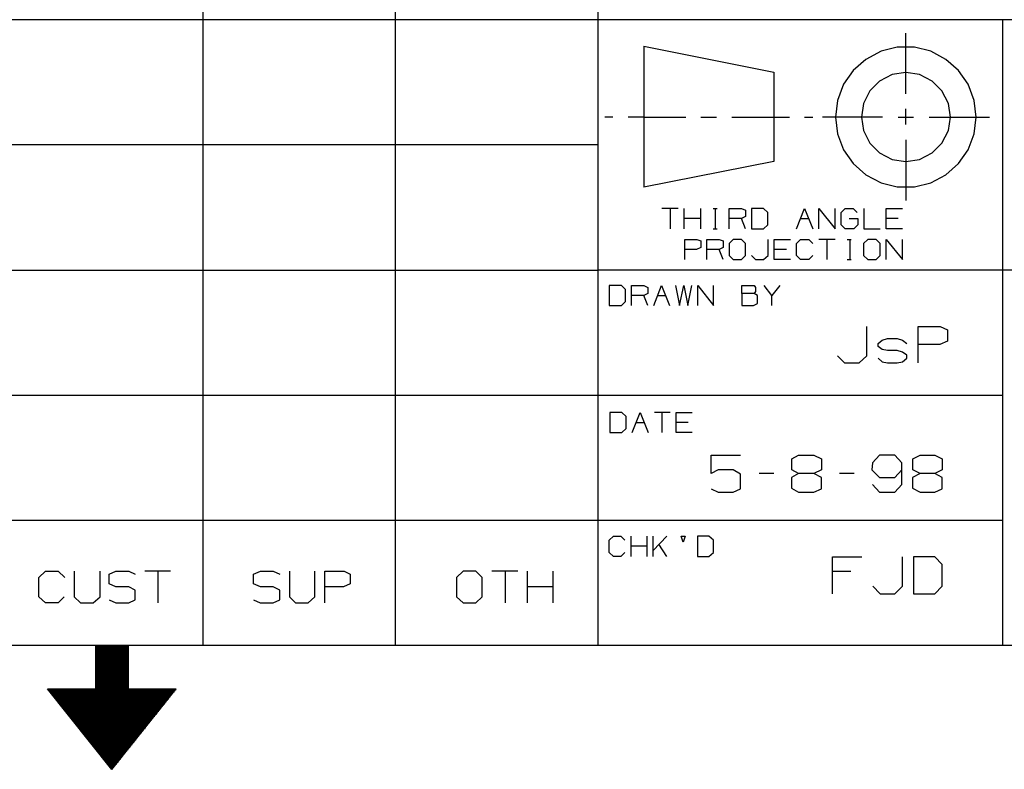
# Model space of a CAD drawing. Extents: x 3.4 to 14.4, y 0.7 to 9.2.
# Drawn here: x 8.7 to 10.7, y 0.7 to 2.2 of the extents above; entities that cross this region are included whole.
import ezdxf

# ---------------------------------------------------------------- set-up
doc = ezdxf.new("R2010")
doc.units = 0
doc.layers.add('3', color=3, linetype='CONTINUOUS')
doc.layers.add('7', color=7, linetype='CONTINUOUS')

msp = doc.modelspace()

# ---------------------------------------------------------------- linework, layer by layer
at = {"layer": '3', "color": 7}
for p, q in [((10.4705, 2.0433), (10.4705, 2.1614)), ((10.4705, 1.9833), (10.4705, 2.0138)), ((9.9006, 1.998), (9.8848, 1.998)), ((9.9606, 1.998), (9.9301, 1.998)), ((9.9606, 1.998), (10.0423, 1.998)), ((10.0719, 1.998), (10.1024, 1.998)), ((10.1319, 1.998), (10.2136, 1.998)), ((10.2136, 1.998), (10.2441, 1.998)), ((10.2736, 1.998), (10.2894, 1.998)), ((10.4252, 1.998), (10.3081, 1.998)), ((10.4557, 1.998), (10.4852, 1.998)), ((10.5157, 1.998), (10.6329, 1.998)), ((10.4705, 1.9537), (10.4705, 1.8356)), ((10.3947, 1.5335), (10.3947, 1.5906)), ((10.4941, 1.5197), (10.4941, 1.5906)), ((10.4941, 1.5906), (10.5374, 1.5906)), ((10.5374, 1.5906), (10.5512, 1.5837)), ((10.5512, 1.5837), (10.5512, 1.562)), ((10.4163, 1.5571), (10.4242, 1.564)), ((10.4163, 1.5512), (10.4163, 1.5571)), ((10.4242, 1.5453), (10.4163, 1.5512)), ((10.4242, 1.564), (10.435, 1.5669)), ((10.435, 1.5669), (10.4537, 1.5669)), ((10.4537, 1.5669), (10.4636, 1.564)), ((10.4636, 1.564), (10.4724, 1.5571)), ((10.5364, 1.5551), (10.4941, 1.5551)), ((10.5512, 1.562), (10.5364, 1.5551)), ((10.3376, 1.5335), (10.3514, 1.5197)), ((10.3799, 1.5197), (10.3947, 1.5335)), ((10.435, 1.5433), (10.4242, 1.5453)), ((10.4537, 1.5433), (10.435, 1.5433)), ((10.4636, 1.5404), (10.4537, 1.5433)), ((10.4724, 1.5344), (10.4636, 1.5404)), ((10.4724, 1.5285), (10.4724, 1.5344)), ((10.3514, 1.5197), (10.3799, 1.5197)), ((10.4163, 1.5285), (10.4242, 1.5217)), ((10.4242, 1.5217), (10.435, 1.5197)), ((10.435, 1.5197), (10.4537, 1.5197)), ((10.4537, 1.5197), (10.4636, 1.5217)), ((10.4636, 1.5217), (10.4724, 1.5285)), ((10.0915, 1.3041), (10.0915, 1.3396)), ((10.0915, 1.3396), (10.1486, 1.3396)), ((10.249, 1.3327), (10.2618, 1.3396)), ((10.249, 1.311), (10.249, 1.3327)), ((10.2618, 1.3396), (10.2913, 1.3396)), ((10.2913, 1.3396), (10.3061, 1.3327)), ((10.3061, 1.3327), (10.3061, 1.311)), ((10.4055, 1.3248), (10.4045, 1.311)), ((10.4193, 1.3396), (10.4055, 1.3248)), ((10.4488, 1.3396), (10.4193, 1.3396)), ((10.4626, 1.3248), (10.4488, 1.3396)), ((10.4626, 1.2825), (10.4626, 1.3248)), ((10.4843, 1.3327), (10.498, 1.3396)), ((10.4843, 1.311), (10.4843, 1.3327)), ((10.498, 1.3396), (10.5266, 1.3396)), ((10.5266, 1.3396), (10.5413, 1.3327)), ((10.5413, 1.3327), (10.5413, 1.311)), ((10.1053, 1.311), (10.0915, 1.3041)), ((10.1348, 1.311), (10.1053, 1.311)), ((10.1486, 1.3031), (10.1348, 1.311)), ((10.1486, 1.2746), (10.1486, 1.3031)), ((10.2136, 1.3041), (10.185, 1.3041)), ((10.2618, 1.3041), (10.248, 1.2963)), ((10.2618, 1.3041), (10.249, 1.311)), ((10.2913, 1.3041), (10.2618, 1.3041)), ((10.3061, 1.311), (10.2913, 1.3041)), ((10.3061, 1.2963), (10.2913, 1.3041)), ((10.3701, 1.3041), (10.3415, 1.3041)), ((10.4045, 1.311), (10.4193, 1.2963)), ((10.4488, 1.2963), (10.4626, 1.311)), ((10.498, 1.3041), (10.4833, 1.2963)), ((10.498, 1.3041), (10.4843, 1.311)), ((10.5266, 1.3041), (10.498, 1.3041)), ((10.5413, 1.311), (10.5266, 1.3041)), ((10.5413, 1.2963), (10.5266, 1.3041)), ((10.248, 1.2963), (10.248, 1.2756)), ((10.3061, 1.2746), (10.3061, 1.2963)), ((10.4193, 1.2963), (10.4488, 1.2963)), ((10.4833, 1.2963), (10.4833, 1.2756)), ((10.5413, 1.2746), (10.5413, 1.2963)), ((10.0915, 1.2746), (10.1053, 1.2677)), ((10.1053, 1.2677), (10.1348, 1.2677)), ((10.1348, 1.2677), (10.1486, 1.2746)), ((10.248, 1.2756), (10.2618, 1.2677)), ((10.2618, 1.2677), (10.2913, 1.2677)), ((10.2913, 1.2677), (10.3061, 1.2746)), ((10.4055, 1.2825), (10.4193, 1.2677)), ((10.4193, 1.2677), (10.4488, 1.2677)), ((10.4488, 1.2677), (10.4626, 1.2825)), ((10.4833, 1.2756), (10.498, 1.2677)), ((10.498, 1.2677), (10.5266, 1.2677)), ((10.5266, 1.2677), (10.5413, 1.2746)), ((10.3278, 1.0699), (10.3278, 1.1417)), ((10.3278, 1.1417), (10.3848, 1.1417)), ((10.4636, 1.0846), (10.4636, 1.1417)), ((10.5266, 1.1417), (10.4852, 1.1417)), ((10.4852, 1.1417), (10.4852, 1.0699)), ((10.5413, 1.127), (10.5266, 1.1417)), ((10.3632, 1.1132), (10.3278, 1.1132)), ((10.5413, 1.0846), (10.5413, 1.127)), ((10.4065, 1.0846), (10.4203, 1.0699)), ((10.4488, 1.0699), (10.4636, 1.0846)), ((10.5266, 1.0699), (10.5413, 1.0846)), ((10.4203, 1.0699), (10.4488, 1.0699)), ((10.4852, 1.0699), (10.5266, 1.0699))]:
    msp.add_line(p, q, dxfattribs=at)
at = {"layer": '7', "color": 7}
for p, q in [((9.1033, 3.2441), (9.1033, 0.9695)), ((9.4774, 3.2441), (9.4774, 0.9695)), ((9.8711, 3.2441), (9.8711, 0.9695)), ((9.8711, 2.187), (3.7018, 2.187)), ((14.1506, 2.187), (9.8711, 2.187)), ((10.6585, 2.187), (10.6585, 0.9695)), ((9.9606, 2.1358), (10.2136, 2.0856)), ((9.9606, 2.1358), (9.9606, 1.8612)), ((10.4222, 2.126), (10.3927, 2.1102)), ((10.4537, 2.1339), (10.4222, 2.126)), ((10.4872, 2.1339), (10.4537, 2.1339)), ((10.5187, 2.126), (10.4872, 2.1339)), ((10.5482, 2.1102), (10.5187, 2.126)), ((10.3927, 2.1102), (10.3681, 2.0886)), ((10.5728, 2.0886), (10.5482, 2.1102)), ((10.3681, 2.0886), (10.3494, 2.062)), ((10.5915, 2.062), (10.5728, 2.0886)), ((10.2136, 2.0856), (10.2136, 1.9114)), ((10.4439, 2.0807), (10.4193, 2.0679)), ((10.4705, 2.0846), (10.4439, 2.0807)), ((10.497, 2.0807), (10.4705, 2.0846)), ((10.5217, 2.0679), (10.497, 2.0807)), ((10.3494, 2.062), (10.3376, 2.0305)), ((10.4006, 2.0492), (10.3878, 2.0246)), ((10.4193, 2.0679), (10.4006, 2.0492)), ((10.5404, 2.0492), (10.5217, 2.0679)), ((10.5531, 2.0246), (10.5404, 2.0492)), ((10.6033, 2.0305), (10.5915, 2.062)), ((10.3376, 2.0305), (10.3337, 1.998)), ((10.6073, 1.998), (10.6033, 2.0305)), ((10.3878, 2.0246), (10.3839, 1.998)), ((10.5571, 1.998), (10.5531, 2.0246)), ((10.3337, 1.998), (10.3376, 1.9656)), ((10.3839, 1.998), (10.3878, 1.9715)), ((10.5531, 1.9715), (10.5571, 1.998)), ((10.6033, 1.9656), (10.6073, 1.998)), ((10.3376, 1.9656), (10.3494, 1.9341)), ((10.3878, 1.9715), (10.4006, 1.9469)), ((10.5404, 1.9469), (10.5531, 1.9715)), ((10.5915, 1.9341), (10.6033, 1.9656)), ((9.8711, 1.9439), (3.7018, 1.9439)), ((10.3494, 1.9341), (10.3681, 1.9075)), ((10.4006, 1.9469), (10.4193, 1.9281)), ((10.5217, 1.9281), (10.5404, 1.9469)), ((10.5728, 1.9075), (10.5915, 1.9341)), ((10.4193, 1.9281), (10.4439, 1.9154)), ((10.4439, 1.9154), (10.4705, 1.9114)), ((10.4705, 1.9114), (10.497, 1.9154)), ((10.497, 1.9154), (10.5217, 1.9281)), ((10.2136, 1.9114), (9.9606, 1.8612)), ((10.3681, 1.9075), (10.3927, 1.8858)), ((10.5482, 1.8858), (10.5728, 1.9075)), ((10.3927, 1.8858), (10.4222, 1.8701)), ((10.5187, 1.8701), (10.5482, 1.8858)), ((10.4222, 1.8701), (10.4537, 1.8622)), ((10.4537, 1.8622), (10.4872, 1.8622)), ((10.4872, 1.8622), (10.5187, 1.8701)), ((10.0276, 1.8199), (9.9961, 1.8199)), ((10.0118, 1.8199), (10.0118, 1.7805)), ((10.0394, 1.7805), (10.0394, 1.8199)), ((10.0719, 1.7805), (10.0719, 1.8199)), ((10.0955, 1.8199), (10.1033, 1.8199)), ((10.0994, 1.8199), (10.0994, 1.7805)), ((10.127, 1.7805), (10.127, 1.8199)), ((10.127, 1.8199), (10.1506, 1.8199)), ((10.1506, 1.8199), (10.1585, 1.8169)), ((10.1939, 1.8199), (10.1703, 1.8199)), ((10.1703, 1.8199), (10.1703, 1.7805)), ((10.2018, 1.812), (10.1939, 1.8199)), ((10.2579, 1.7805), (10.2736, 1.8199)), ((10.2736, 1.8199), (10.2894, 1.7805)), ((10.3012, 1.7805), (10.3012, 1.8199)), ((10.3012, 1.8199), (10.3327, 1.7805)), ((10.3327, 1.7805), (10.3327, 1.8199)), ((10.3445, 1.812), (10.3524, 1.8199)), ((10.3524, 1.8199), (10.3681, 1.8199)), ((10.3681, 1.8199), (10.376, 1.812)), ((10.3888, 1.8199), (10.3888, 1.7805)), ((10.4321, 1.7805), (10.4321, 1.8199)), ((10.4321, 1.8199), (10.4636, 1.8199)), ((10.0719, 1.8002), (10.0394, 1.8002)), ((10.1506, 1.8002), (10.127, 1.8002)), ((10.1585, 1.8041), (10.1506, 1.8002)), ((10.1585, 1.7805), (10.1506, 1.8002)), ((10.1585, 1.8169), (10.1585, 1.8041)), ((10.2018, 1.7884), (10.2018, 1.812)), ((10.2657, 1.8002), (10.2815, 1.8002)), ((10.3445, 1.7884), (10.3445, 1.812)), ((10.3602, 1.8002), (10.377, 1.8002)), ((10.377, 1.8002), (10.377, 1.7884)), ((10.4557, 1.8002), (10.4321, 1.8002)), ((10.1939, 1.7805), (10.2018, 1.7884)), ((10.3524, 1.7805), (10.3445, 1.7884)), ((10.377, 1.7884), (10.3691, 1.7805)), ((10.0955, 1.7805), (10.1033, 1.7805)), ((10.1703, 1.7805), (10.1939, 1.7805)), ((10.3691, 1.7805), (10.3524, 1.7805)), ((10.3888, 1.7805), (10.4203, 1.7805)), ((10.4636, 1.7805), (10.4321, 1.7805)), ((10.0404, 1.7205), (10.0404, 1.7598)), ((10.0404, 1.7598), (10.064, 1.7598)), ((10.0719, 1.7441), (10.063, 1.7402)), ((10.064, 1.7598), (10.0719, 1.7569)), ((10.0719, 1.7569), (10.0719, 1.7441)), ((10.0837, 1.7205), (10.0837, 1.7598)), ((10.0837, 1.7598), (10.1073, 1.7598)), ((10.1073, 1.7598), (10.1152, 1.7569)), ((10.1152, 1.7441), (10.1073, 1.7402)), ((10.1152, 1.7569), (10.1152, 1.7441)), ((10.1348, 1.7598), (10.127, 1.752)), ((10.127, 1.752), (10.127, 1.7283)), ((10.1506, 1.7598), (10.1348, 1.7598)), ((10.1585, 1.752), (10.1506, 1.7598)), ((10.1585, 1.7283), (10.1585, 1.752)), ((10.2028, 1.7283), (10.2028, 1.7598)), ((10.2146, 1.7205), (10.2146, 1.7598)), ((10.2146, 1.7598), (10.2461, 1.7598)), ((10.2579, 1.752), (10.2657, 1.7598)), ((10.2579, 1.7283), (10.2579, 1.752)), ((10.2657, 1.7598), (10.2815, 1.7598)), ((10.2815, 1.7598), (10.2894, 1.752)), ((10.3327, 1.7598), (10.3012, 1.7598)), ((10.3169, 1.7598), (10.3169, 1.7205)), ((10.3563, 1.7598), (10.3642, 1.7598)), ((10.3612, 1.7598), (10.3612, 1.7205)), ((10.3967, 1.7598), (10.3878, 1.752)), ((10.3878, 1.752), (10.3878, 1.7283)), ((10.4124, 1.7598), (10.3967, 1.7598)), ((10.4203, 1.752), (10.4124, 1.7598)), ((10.4203, 1.7283), (10.4203, 1.752)), ((10.4321, 1.7205), (10.4321, 1.7598)), ((10.4321, 1.7598), (10.4636, 1.7205)), ((10.4636, 1.7205), (10.4636, 1.7598)), ((10.063, 1.7402), (10.0404, 1.7402)), ((10.1073, 1.7402), (10.0837, 1.7402)), ((10.1152, 1.7205), (10.1073, 1.7402)), ((10.127, 1.7283), (10.1348, 1.7205)), ((10.1506, 1.7205), (10.1585, 1.7283)), ((10.1703, 1.7283), (10.1781, 1.7205)), ((10.1939, 1.7205), (10.2028, 1.7283)), ((10.2382, 1.7402), (10.2146, 1.7402)), ((10.2657, 1.7205), (10.2579, 1.7283)), ((10.2894, 1.7283), (10.2815, 1.7205)), ((10.3878, 1.7283), (10.3967, 1.7205)), ((10.4124, 1.7205), (10.4203, 1.7283)), ((10.1348, 1.7205), (10.1506, 1.7205)), ((10.1781, 1.7205), (10.1939, 1.7205)), ((10.2461, 1.7205), (10.2146, 1.7205)), ((10.2815, 1.7205), (10.2657, 1.7205)), ((10.3563, 1.7205), (10.3642, 1.7205)), ((10.3967, 1.7205), (10.4124, 1.7205)), ((3.7018, 1.6998), (9.8711, 1.6998)), ((14.1506, 1.6998), (9.8711, 1.6998)), ((9.8937, 1.6703), (9.8937, 1.6309)), ((9.9173, 1.6703), (9.8937, 1.6703)), ((9.9252, 1.6624), (9.9173, 1.6703)), ((9.937, 1.6309), (9.937, 1.6703)), ((9.937, 1.6703), (9.9606, 1.6703)), ((9.9606, 1.6703), (9.9685, 1.6663)), ((9.9685, 1.6663), (9.9685, 1.6545)), ((9.9803, 1.6309), (9.9951, 1.6703)), ((9.9951, 1.6703), (10.0108, 1.6309)), ((10.0226, 1.6703), (10.0305, 1.6309)), ((10.0305, 1.6309), (10.0384, 1.6703)), ((10.0384, 1.6703), (10.0463, 1.6309)), ((10.0463, 1.6309), (10.0541, 1.6703)), ((10.0659, 1.6309), (10.0659, 1.6703)), ((10.0659, 1.6703), (10.0965, 1.6309)), ((10.0965, 1.6309), (10.0965, 1.6703)), ((10.1516, 1.6545), (10.1516, 1.6703)), ((10.1516, 1.6703), (10.1752, 1.6703)), ((10.1752, 1.6703), (10.1781, 1.6663)), ((10.1781, 1.6663), (10.1781, 1.6585)), ((10.2096, 1.6506), (10.1949, 1.6703)), ((10.2254, 1.6703), (10.2096, 1.6506)), ((9.9252, 1.6388), (9.9252, 1.6624)), ((9.9606, 1.6506), (9.937, 1.6506)), ((9.9685, 1.6545), (9.9606, 1.6506)), ((9.9685, 1.6309), (9.9606, 1.6506)), ((9.9882, 1.6506), (10.003, 1.6506)), ((10.1752, 1.6545), (10.1516, 1.6545)), ((10.1516, 1.6545), (10.1516, 1.6309)), ((10.1781, 1.6585), (10.1752, 1.6545)), ((10.1821, 1.6506), (10.1752, 1.6545)), ((10.1821, 1.6348), (10.1821, 1.6506)), ((10.2096, 1.6309), (10.2096, 1.6506)), ((9.8937, 1.6309), (9.9173, 1.6309)), ((9.9173, 1.6309), (9.9252, 1.6388)), ((10.1516, 1.6309), (10.1742, 1.6309)), ((10.1742, 1.6309), (10.1821, 1.6348)), ((3.7018, 1.4567), (9.8711, 1.4567)), ((9.8711, 1.4567), (10.6585, 1.4567)), ((9.9183, 1.4232), (9.8947, 1.4232)), ((9.8947, 1.4232), (9.8947, 1.3839)), ((9.9262, 1.4154), (9.9183, 1.4232)), ((9.938, 1.3839), (9.9537, 1.4232)), ((9.9537, 1.4232), (9.9695, 1.3839)), ((10.0118, 1.4232), (9.9813, 1.4232)), ((9.9961, 1.4232), (9.9961, 1.3839)), ((10.0236, 1.3839), (10.0236, 1.4232)), ((10.0236, 1.4232), (10.0551, 1.4232)), ((9.9262, 1.3917), (9.9262, 1.4154)), ((9.9459, 1.4035), (9.9616, 1.4035)), ((10.0472, 1.4035), (10.0236, 1.4035)), ((9.8947, 1.3839), (9.9183, 1.3839)), ((9.9183, 1.3839), (9.9262, 1.3917)), ((10.0551, 1.3839), (10.0236, 1.3839)), ((9.8711, 1.2126), (3.7018, 1.2126)), ((10.6585, 1.2126), (9.8711, 1.2126)), ((9.8937, 1.1742), (9.9016, 1.1821)), ((9.8937, 1.1506), (9.8937, 1.1742)), ((9.9016, 1.1821), (9.9163, 1.1821)), ((9.9163, 1.1821), (9.9242, 1.1742)), ((9.936, 1.1427), (9.936, 1.1821)), ((9.9675, 1.1427), (9.9675, 1.1821)), ((9.9793, 1.1427), (9.9793, 1.1821)), ((10.0059, 1.1821), (9.9793, 1.1545)), ((10.0374, 1.1703), (10.0335, 1.1821)), ((10.0335, 1.1821), (10.0413, 1.1821)), ((10.0413, 1.1821), (10.0374, 1.1703)), ((10.0876, 1.1821), (10.065, 1.1821)), ((10.065, 1.1821), (10.065, 1.1427)), ((10.0965, 1.1742), (10.0876, 1.1821)), ((10.0965, 1.1506), (10.0965, 1.1742)), ((9.9016, 1.1427), (9.8937, 1.1506)), ((9.9242, 1.1506), (9.9163, 1.1427)), ((9.9675, 1.1624), (9.936, 1.1624)), ((10.0059, 1.1427), (9.9902, 1.1663)), ((10.0876, 1.1427), (10.0965, 1.1506)), ((9.9163, 1.1427), (9.9016, 1.1427)), ((10.065, 1.1427), (10.0876, 1.1427)), ((8.7844, 1.1014), (8.7972, 1.1142)), ((8.7972, 1.1142), (8.8219, 1.1142)), ((8.8219, 1.1142), (8.8346, 1.1014)), ((8.8533, 1.1142), (8.8533, 1.064)), ((8.9035, 1.064), (8.9035, 1.1142)), ((8.9213, 1.1083), (8.9341, 1.1142)), ((8.9341, 1.1142), (8.9596, 1.1142)), ((8.9596, 1.1142), (8.9715, 1.1083)), ((9.0404, 1.1142), (8.9902, 1.1142)), ((9.0157, 1.1142), (9.0157, 1.0522)), ((9.2018, 1.1083), (9.2156, 1.1142)), ((9.2156, 1.1142), (9.2402, 1.1142)), ((9.2402, 1.1142), (9.253, 1.1083)), ((9.2717, 1.1142), (9.2717, 1.064)), ((9.3209, 1.064), (9.3209, 1.1142)), ((9.3406, 1.0522), (9.3406, 1.1142)), ((9.3406, 1.1142), (9.378, 1.1142)), ((9.378, 1.1142), (9.3898, 1.1083)), ((9.6093, 1.1142), (9.5965, 1.1014)), ((9.6339, 1.1142), (9.6093, 1.1142)), ((9.6467, 1.1014), (9.6339, 1.1142)), ((9.7156, 1.1142), (9.6654, 1.1142)), ((9.6909, 1.1142), (9.6909, 1.0522)), ((9.7343, 1.0522), (9.7343, 1.1142)), ((9.7844, 1.0522), (9.7844, 1.1142)), ((8.7844, 1.064), (8.7844, 1.1014)), ((8.9213, 1.0896), (8.9213, 1.1083)), ((9.2018, 1.0896), (9.2018, 1.1083)), ((9.3898, 1.1083), (9.3898, 1.0896)), ((9.5965, 1.1014), (9.5965, 1.064)), ((9.6467, 1.064), (9.6467, 1.1014)), ((8.9341, 1.0837), (8.9213, 1.0896)), ((8.9596, 1.0837), (8.9341, 1.0837)), ((8.9715, 1.0768), (8.9596, 1.0837)), ((8.9715, 1.0581), (8.9715, 1.0768)), ((9.2156, 1.0837), (9.2018, 1.0896)), ((9.2402, 1.0837), (9.2156, 1.0837)), ((9.253, 1.0768), (9.2402, 1.0837)), ((9.253, 1.0581), (9.253, 1.0768)), ((9.377, 1.0837), (9.3406, 1.0837)), ((9.3898, 1.0896), (9.377, 1.0837)), ((9.7844, 1.0837), (9.7343, 1.0837)), ((8.7972, 1.0522), (8.7844, 1.064)), ((8.8337, 1.064), (8.8219, 1.0522)), ((8.8533, 1.064), (8.8652, 1.0522)), ((8.8898, 1.0522), (8.9035, 1.064)), ((8.9213, 1.0581), (8.9341, 1.0522)), ((8.9596, 1.0522), (8.9715, 1.0581)), ((9.2018, 1.0581), (9.2146, 1.0522)), ((9.2402, 1.0522), (9.253, 1.0581)), ((9.2717, 1.064), (9.2835, 1.0522)), ((9.3081, 1.0522), (9.3209, 1.064)), ((9.5965, 1.064), (9.6093, 1.0522)), ((9.6339, 1.0522), (9.6467, 1.064)), ((8.8219, 1.0522), (8.7972, 1.0522)), ((8.8652, 1.0522), (8.8898, 1.0522)), ((8.9341, 1.0522), (8.9596, 1.0522)), ((9.2146, 1.0522), (9.2402, 1.0522)), ((9.2835, 1.0522), (9.3081, 1.0522)), ((9.6093, 1.0522), (9.6339, 1.0522)), ((14.1506, 0.9695), (3.7018, 0.9695)), ((8.9577, 0.9695), (8.8947, 0.9695)), ((8.8947, 0.9695), (8.8947, 0.8848)), ((8.8947, 0.9685), (8.9577, 0.9685)), ((8.8947, 0.9675), (8.9577, 0.9675)), ((8.8947, 0.9656), (8.9577, 0.9656)), ((8.8947, 0.9636), (8.9577, 0.9636)), ((8.8947, 0.9626), (8.9577, 0.9626)), ((8.8947, 0.9606), (8.9577, 0.9606)), ((8.8947, 0.9587), (8.9577, 0.9587)), ((8.8947, 0.9577), (8.9577, 0.9577)), ((8.9577, 0.9695), (8.9577, 0.8848)), ((8.8947, 0.9557), (8.9577, 0.9557)), ((8.8947, 0.9537), (8.9577, 0.9537)), ((8.8947, 0.9518), (8.9577, 0.9518)), ((8.8947, 0.9508), (8.9577, 0.9508)), ((8.8947, 0.9488), (8.9577, 0.9488)), ((8.8947, 0.9469), (8.9577, 0.9469)), ((8.8947, 0.9459), (8.9577, 0.9459)), ((8.8947, 0.9439), (8.9577, 0.9439)), ((8.8947, 0.9419), (8.9577, 0.9419)), ((8.8947, 0.9409), (8.9577, 0.9409)), ((8.8947, 0.939), (8.9577, 0.939)), ((8.8947, 0.937), (8.9577, 0.937)), ((8.8947, 0.935), (8.9577, 0.935)), ((8.8947, 0.9341), (8.9577, 0.9341)), ((8.8947, 0.9321), (8.9577, 0.9321)), ((8.8947, 0.9301), (8.9577, 0.9301)), ((8.8947, 0.9291), (8.9577, 0.9291)), ((8.8947, 0.9272), (8.9577, 0.9272)), ((8.8947, 0.9252), (8.9577, 0.9252)), ((8.8947, 0.9242), (8.9577, 0.9242)), ((8.8947, 0.9222), (8.9577, 0.9222)), ((8.8947, 0.9203), (8.9577, 0.9203)), ((8.8947, 0.9193), (8.9577, 0.9183)), ((8.8947, 0.9173), (8.9577, 0.9173)), ((8.8947, 0.9154), (8.9577, 0.9154)), ((8.8947, 0.9134), (8.9577, 0.9134)), ((8.8947, 0.9124), (8.9577, 0.9124)), ((8.8947, 0.9104), (8.9577, 0.9104)), ((8.8947, 0.9085), (8.9577, 0.9085)), ((8.8947, 0.9075), (8.9577, 0.9075)), ((8.8947, 0.9055), (8.9577, 0.9055)), ((8.8947, 0.9035), (8.9577, 0.9035)), ((8.8947, 0.9026), (8.9577, 0.9026)), ((8.8947, 0.9006), (8.9577, 0.9006)), ((8.9262, 0.7283), (8.8012, 0.8848)), ((8.8012, 0.8848), (8.8947, 0.8848)), ((8.8022, 0.8839), (9.0512, 0.8839)), ((8.8031, 0.8819), (9.0492, 0.8819)), ((8.8051, 0.8809), (9.0482, 0.8799)), ((8.8947, 0.8986), (8.9577, 0.8986)), ((8.8947, 0.8967), (8.9577, 0.8967)), ((8.8947, 0.8957), (8.9577, 0.8957)), ((8.8947, 0.8937), (8.9577, 0.8937)), ((8.8947, 0.8917), (8.9577, 0.8917)), ((8.8947, 0.8907), (8.9577, 0.8907)), ((8.8947, 0.8888), (8.9577, 0.8888)), ((8.8947, 0.8868), (8.9577, 0.8868)), ((8.8947, 0.8858), (8.9577, 0.8858)), ((8.9262, 0.7283), (9.0512, 0.8848)), ((8.9577, 0.8848), (9.0512, 0.8848)), ((8.8061, 0.8789), (9.0472, 0.8789)), ((8.8071, 0.877), (9.0453, 0.877)), ((8.8091, 0.875), (9.0443, 0.875)), ((8.81, 0.874), (9.0423, 0.874)), ((8.811, 0.872), (9.0413, 0.872)), ((8.813, 0.8701), (9.0404, 0.8701)), ((8.814, 0.8691), (9.0384, 0.8691)), ((8.815, 0.8671), (9.0374, 0.8671)), ((8.8169, 0.8652), (9.0364, 0.8652)), ((8.8179, 0.8642), (9.0344, 0.8632)), ((8.8189, 0.8622), (9.0335, 0.8622)), ((8.8209, 0.8602), (9.0325, 0.8602)), ((8.8219, 0.8583), (9.0305, 0.8583)), ((8.8238, 0.8573), (9.0295, 0.8573)), ((8.8248, 0.8553), (9.0285, 0.8553)), ((8.8258, 0.8533), (9.0266, 0.8533)), ((8.8278, 0.8524), (9.0256, 0.8524)), ((8.8287, 0.8504), (9.0236, 0.8504)), ((8.8297, 0.8484), (9.0226, 0.8484)), ((8.8317, 0.8474), (9.0217, 0.8465)), ((8.8327, 0.8455), (9.0197, 0.8455)), ((8.8337, 0.8435), (9.0187, 0.8435)), ((8.8356, 0.8425), (9.0177, 0.8415)), ((8.8366, 0.8406), (9.0157, 0.8406)), ((8.8376, 0.8386), (9.0148, 0.8386)), ((8.8396, 0.8366), (9.0138, 0.8366)), ((8.8406, 0.8356), (9.0118, 0.8356)), ((8.8425, 0.8337), (9.0108, 0.8337)), ((8.8435, 0.8317), (9.0098, 0.8317)), ((8.8445, 0.8307), (9.0079, 0.8307)), ((8.8465, 0.8287), (9.0069, 0.8287)), ((8.8474, 0.8268), (9.0049, 0.8268)), ((8.8484, 0.8258), (9.0039, 0.8248)), ((8.8504, 0.8238), (9.003, 0.8238)), ((8.8514, 0.8219), (9.001, 0.8219)), ((8.8524, 0.8199), (9, 0.8199)), ((8.8543, 0.8189), (8.999, 0.8189)), ((8.8553, 0.8169), (8.997, 0.8169)), ((8.8563, 0.815), (8.9961, 0.815)), ((8.8583, 0.814), (8.9951, 0.814)), ((8.8593, 0.812), (8.9931, 0.812)), ((8.8612, 0.81), (8.9921, 0.81)), ((8.8622, 0.8091), (8.9911, 0.8081)), ((8.8632, 0.8071), (8.9892, 0.8071)), ((8.8652, 0.8051), (8.9882, 0.8051)), ((8.8661, 0.8031), (8.9862, 0.8031)), ((8.8671, 0.8022), (8.9852, 0.8022)), ((8.8691, 0.8002), (8.9843, 0.8002)), ((8.8701, 0.7982), (8.9823, 0.7982)), ((8.8711, 0.7972), (8.9813, 0.7972)), ((8.873, 0.7953), (8.9803, 0.7953)), ((8.874, 0.7933), (8.9783, 0.7933)), ((8.875, 0.7923), (8.9774, 0.7923)), ((8.877, 0.7904), (8.9764, 0.7904)), ((8.878, 0.7884), (8.9744, 0.7884)), ((8.8799, 0.7864), (8.9734, 0.7864)), ((8.8809, 0.7854), (8.9724, 0.7854)), ((8.8819, 0.7835), (8.9705, 0.7835)), ((8.8839, 0.7815), (8.9695, 0.7815)), ((8.8848, 0.7805), (8.9675, 0.7805)), ((8.8858, 0.7785), (8.9665, 0.7785)), ((8.8878, 0.7766), (8.9656, 0.7766)), ((8.8888, 0.7756), (8.9636, 0.7756)), ((8.8898, 0.7736), (8.9626, 0.7736)), ((8.8917, 0.7717), (8.9616, 0.7717)), ((8.8927, 0.7707), (8.9596, 0.7697)), ((8.8937, 0.7687), (8.9587, 0.7687)), ((8.8957, 0.7667), (8.9577, 0.7667)), ((8.8967, 0.7648), (8.9557, 0.7648)), ((8.8986, 0.7638), (8.9547, 0.7638)), ((8.8996, 0.7618), (8.9537, 0.7618)), ((8.9006, 0.7598), (8.9518, 0.7598)), ((8.9026, 0.7589), (8.9508, 0.7589)), ((8.9035, 0.7569), (8.9488, 0.7569)), ((8.9045, 0.7549), (8.9478, 0.7549)), ((8.9065, 0.7539), (8.9469, 0.7539)), ((8.9075, 0.752), (8.9449, 0.752)), ((8.9085, 0.75), (8.9439, 0.75)), ((8.9104, 0.748), (8.9429, 0.748)), ((8.9114, 0.747), (8.9409, 0.747)), ((8.9134, 0.7451), (8.94, 0.7451)), ((8.9144, 0.7431), (8.939, 0.7431)), ((8.9154, 0.7421), (8.937, 0.7421)), ((8.9173, 0.7402), (8.936, 0.7402)), ((8.9183, 0.7382), (8.935, 0.7382)), ((8.9193, 0.7372), (8.9331, 0.7372)), ((8.9213, 0.7352), (8.9321, 0.7352)), ((8.9222, 0.7333), (8.9301, 0.7333)), ((8.9232, 0.7313), (8.9291, 0.7313)), ((8.9252, 0.7303), (8.9281, 0.7303))]:
    msp.add_line(p, q, dxfattribs=at)

doc.saveas('drawing.dxf')
